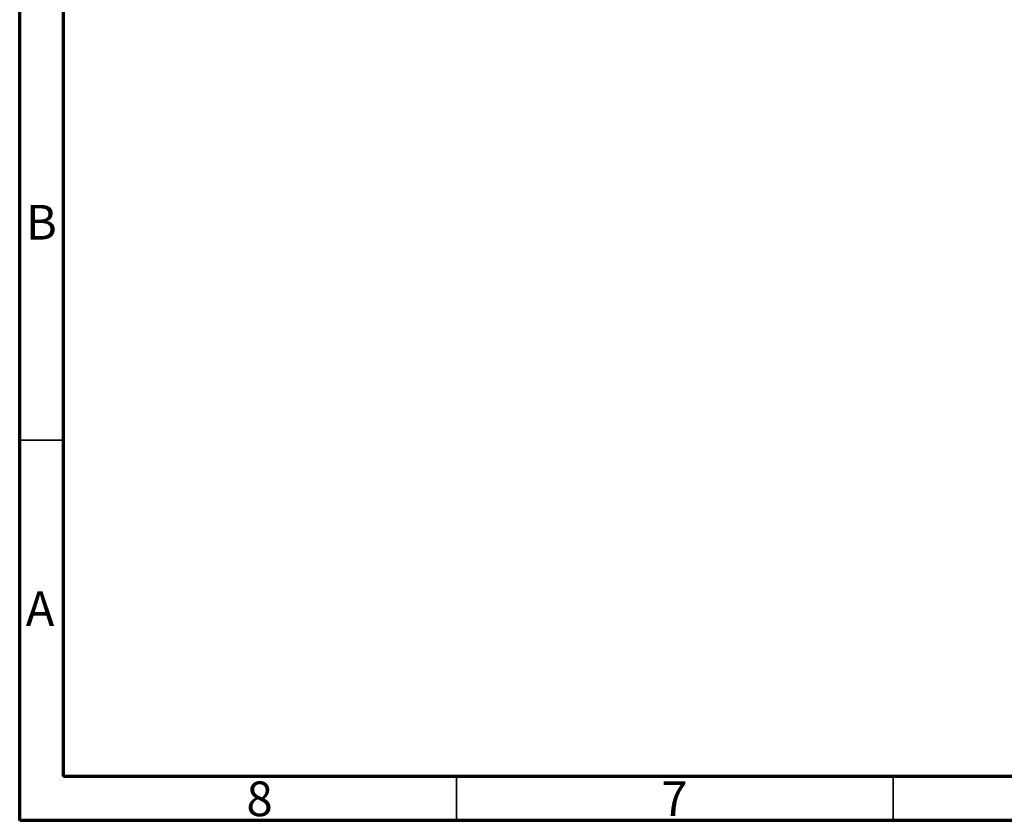
# Paper-space layout 'Sheet1' of a CAD drawing. Units: millimetres. Extents: x 3 to 403, y -15 to 272.
# Drawn here: x 3 to 116, y -15 to 77 of the extents above; entities that cross this region are included whole.
import ezdxf

# ---------------------------------------------------------------- set-up
doc = ezdxf.new("R2010")
doc.units = ezdxf.units.MM
doc.styles.add('SLDTEXTSTYLE0', font='GOTHIC.TTF', dxfattribs={"width": 0.913})

psp = doc.layouts.new('Sheet1')

# ---------------------------------------------------------------- linework, layer by layer
at = {"color": 7, "linetype": 'Continuous', "lineweight": 70}
for p, q in [((3.15, -14.84), (3.15, 272.16)), ((8.15, -9.84), (8.15, 267.16)), ((398.15, -9.84), (8.15, -9.84)), ((403.15, -14.84), (3.15, -14.84))]:
    psp.add_line(p, q, dxfattribs=at)
at = {"color": 7, "linetype": 'Continuous', "lineweight": 35}
for p, q in [((8.15, 28.66), (3.15, 28.66)), ((53.15, -9.84), (53.15, -14.84)), ((103.15, -9.84), (103.15, -14.84))]:
    psp.add_line(p, q, dxfattribs=at)

# ---------------------------------------------------------------- texts
at = {"color": 7, "linetype": 'Continuous', "lineweight": 0, "char_height": 3.97, "attachment_point": 2, "style": 'SLDTEXTSTYLE0'}
for s, insert in [('B', (5.62, 55.61)), ('A', (5.48, 11.36)), ('8', (30.61, -10.39)), ('7', (78.11, -10.39))]:
    psp.add_mtext(s, dxfattribs=dict(at, insert=insert))

doc.saveas('drawing.dxf')
